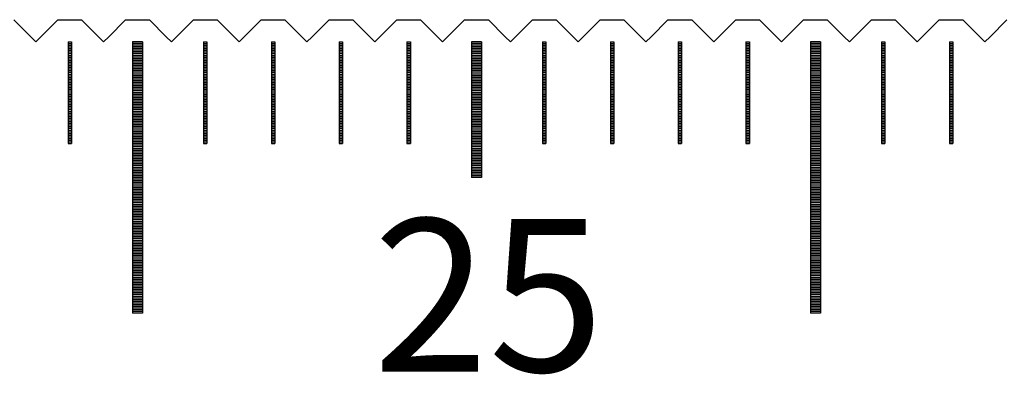
# Model space of a CAD drawing. Units: millimetres. Extents: x 7796 to 8925, y -7860 to -7056.
# Drawn here: x 8087 to 8116, y -7556 to -7546 of the extents above; entities that cross this region are included whole.
import ezdxf

# ---------------------------------------------------------------- set-up
doc = ezdxf.new("R2010")
doc.units = ezdxf.units.MM
for name, color, linetype in [('01', 4, 'Continuous'), ('H', 2, 'Continuous'), ('TXT', 3, 'Continuous'), ('W', 7, 'Continuous')]:
    doc.layers.add(name, color=color, linetype=linetype)
doc.styles.add('TXT-1', font='txt.shx', dxfattribs={"width": 0.9, "bigfont": 'chineset.shx'})

# ---------------------------------------------------------------- blocks, each defined once
blk = doc.blocks.new('A$C748837A0')
at = {"layer": '01'}
for p, q in [((-260.15, -0.65), (-260.15, -8.65)), ((-259.85, -0.65), (-260.15, -0.65)), ((-259.85, -0.65), (-259.85, -8.65)), ((-250.15, -0.65), (-250.15, -4.65)), ((-249.85, -0.65), (-250.15, -0.65)), ((-249.85, -0.65), (-249.85, -4.65)), ((-240.15, -0.65), (-240.15, -8.65)), ((-239.85, -0.65), (-240.15, -0.65)), ((-239.85, -0.65), (-239.85, -8.65)), ((-249.85, -4.65), (-250.15, -4.65)), ((-259.85, -8.65), (-260.15, -8.65)), ((-239.85, -8.65), (-240.15, -8.65))]:
    blk.add_line(p, q, dxfattribs=at)
at = {"layer": 'H'}
for p, q in [((-262.05, -0.7), (-261.95, -0.7)), ((-262.05, -0.75), (-261.95, -0.75)), ((-262.05, -0.8), (-261.95, -0.8)), ((-262.05, -0.85), (-261.95, -0.85)), ((-259.85, -0.7), (-260.15, -0.7)), ((-259.85, -0.75), (-260.15, -0.75)), ((-259.85, -0.8), (-260.15, -0.8)), ((-259.85, -0.85), (-260.15, -0.85)), ((-258.05, -0.7), (-257.95, -0.7)), ((-258.05, -0.75), (-257.95, -0.75)), ((-258.05, -0.8), (-257.95, -0.8)), ((-258.05, -0.85), (-257.95, -0.85)), ((-256.05, -0.7), (-255.95, -0.7)), ((-256.05, -0.75), (-255.95, -0.75)), ((-256.05, -0.8), (-255.95, -0.8)), ((-256.05, -0.85), (-255.95, -0.85)), ((-254.05, -0.7), (-253.95, -0.7)), ((-254.05, -0.75), (-253.95, -0.75)), ((-254.05, -0.8), (-253.95, -0.8)), ((-254.05, -0.85), (-253.95, -0.85)), ((-252.05, -0.7), (-251.95, -0.7)), ((-252.05, -0.75), (-251.95, -0.75)), ((-252.05, -0.8), (-251.95, -0.8)), ((-252.05, -0.85), (-251.95, -0.85)), ((-249.85, -0.7), (-250.15, -0.7)), ((-249.85, -0.75), (-250.15, -0.75)), ((-249.85, -0.8), (-250.15, -0.8)), ((-249.85, -0.85), (-250.15, -0.85)), ((-248.05, -0.7), (-247.95, -0.7)), ((-248.05, -0.75), (-247.95, -0.75)), ((-248.05, -0.8), (-247.95, -0.8)), ((-248.05, -0.85), (-247.95, -0.85)), ((-246.05, -0.7), (-245.95, -0.7)), ((-246.05, -0.75), (-245.95, -0.75)), ((-246.05, -0.8), (-245.95, -0.8)), ((-246.05, -0.85), (-245.95, -0.85)), ((-244.05, -0.7), (-243.95, -0.7)), ((-244.05, -0.75), (-243.95, -0.75)), ((-244.05, -0.8), (-243.95, -0.8)), ((-244.05, -0.85), (-243.95, -0.85)), ((-242.05, -0.7), (-241.95, -0.7)), ((-242.05, -0.75), (-241.95, -0.75)), ((-242.05, -0.8), (-241.95, -0.8)), ((-242.05, -0.85), (-241.95, -0.85)), ((-239.85, -0.7), (-240.15, -0.7)), ((-239.85, -0.75), (-240.15, -0.75)), ((-239.85, -0.8), (-240.15, -0.8)), ((-239.85, -0.85), (-240.15, -0.85)), ((-238.05, -0.7), (-237.95, -0.7)), ((-238.05, -0.75), (-237.95, -0.75)), ((-238.05, -0.8), (-237.95, -0.8)), ((-238.05, -0.85), (-237.95, -0.85)), ((-236.05, -0.7), (-235.95, -0.7)), ((-236.05, -0.75), (-235.95, -0.75)), ((-236.05, -0.8), (-235.95, -0.8)), ((-236.05, -0.85), (-235.95, -0.85)), ((-262.05, -0.9), (-261.95, -0.9)), ((-262.05, -0.95), (-261.95, -0.95)), ((-262.05, -1), (-261.95, -1)), ((-262.05, -1.05), (-261.95, -1.05)), ((-262.05, -1.1), (-261.95, -1.1)), ((-262.05, -1.15), (-261.95, -1.15)), ((-259.85, -0.9), (-260.15, -0.9)), ((-259.85, -0.95), (-260.15, -0.95)), ((-259.85, -1), (-260.15, -1)), ((-259.85, -1.05), (-260.15, -1.05)), ((-259.85, -1.1), (-260.15, -1.1)), ((-259.85, -1.15), (-260.15, -1.15)), ((-258.05, -0.9), (-257.95, -0.9)), ((-258.05, -0.95), (-257.95, -0.95)), ((-258.05, -1), (-257.95, -1)), ((-258.05, -1.05), (-257.95, -1.05)), ((-258.05, -1.1), (-257.95, -1.1)), ((-258.05, -1.15), (-257.95, -1.15)), ((-256.05, -0.9), (-255.95, -0.9)), ((-256.05, -0.95), (-255.95, -0.95)), ((-256.05, -1), (-255.95, -1)), ((-256.05, -1.05), (-255.95, -1.05)), ((-256.05, -1.1), (-255.95, -1.1)), ((-256.05, -1.15), (-255.95, -1.15)), ((-254.05, -0.9), (-253.95, -0.9)), ((-254.05, -0.95), (-253.95, -0.95)), ((-254.05, -1), (-253.95, -1)), ((-254.05, -1.05), (-253.95, -1.05)), ((-254.05, -1.1), (-253.95, -1.1)), ((-254.05, -1.15), (-253.95, -1.15)), ((-252.05, -0.9), (-251.95, -0.9)), ((-252.05, -0.95), (-251.95, -0.95)), ((-252.05, -1), (-251.95, -1)), ((-252.05, -1.05), (-251.95, -1.05)), ((-252.05, -1.1), (-251.95, -1.1)), ((-252.05, -1.15), (-251.95, -1.15)), ((-249.85, -0.9), (-250.15, -0.9)), ((-249.85, -0.95), (-250.15, -0.95)), ((-249.85, -1), (-250.15, -1)), ((-249.85, -1.05), (-250.15, -1.05)), ((-249.85, -1.1), (-250.15, -1.1)), ((-249.85, -1.15), (-250.15, -1.15)), ((-248.05, -0.9), (-247.95, -0.9)), ((-248.05, -0.95), (-247.95, -0.95)), ((-248.05, -1), (-247.95, -1)), ((-248.05, -1.05), (-247.95, -1.05)), ((-248.05, -1.1), (-247.95, -1.1)), ((-248.05, -1.15), (-247.95, -1.15)), ((-246.05, -0.9), (-245.95, -0.9)), ((-246.05, -0.95), (-245.95, -0.95)), ((-246.05, -1), (-245.95, -1)), ((-246.05, -1.05), (-245.95, -1.05)), ((-246.05, -1.1), (-245.95, -1.1)), ((-246.05, -1.15), (-245.95, -1.15)), ((-244.05, -0.9), (-243.95, -0.9)), ((-244.05, -0.95), (-243.95, -0.95)), ((-244.05, -1), (-243.95, -1)), ((-244.05, -1.05), (-243.95, -1.05)), ((-244.05, -1.1), (-243.95, -1.1)), ((-244.05, -1.15), (-243.95, -1.15)), ((-242.05, -0.9), (-241.95, -0.9)), ((-242.05, -0.95), (-241.95, -0.95)), ((-242.05, -1), (-241.95, -1)), ((-242.05, -1.05), (-241.95, -1.05)), ((-242.05, -1.1), (-241.95, -1.1)), ((-242.05, -1.15), (-241.95, -1.15)), ((-239.85, -0.9), (-240.15, -0.9)), ((-239.85, -0.95), (-240.15, -0.95)), ((-239.85, -1), (-240.15, -1)), ((-239.85, -1.05), (-240.15, -1.05)), ((-239.85, -1.1), (-240.15, -1.1)), ((-239.85, -1.15), (-240.15, -1.15)), ((-238.05, -0.9), (-237.95, -0.9)), ((-238.05, -0.95), (-237.95, -0.95)), ((-238.05, -1), (-237.95, -1)), ((-238.05, -1.05), (-237.95, -1.05)), ((-238.05, -1.1), (-237.95, -1.1)), ((-238.05, -1.15), (-237.95, -1.15)), ((-236.05, -0.9), (-235.95, -0.9)), ((-236.05, -0.95), (-235.95, -0.95)), ((-236.05, -1), (-235.95, -1)), ((-236.05, -1.05), (-235.95, -1.05)), ((-236.05, -1.1), (-235.95, -1.1)), ((-236.05, -1.15), (-235.95, -1.15)), ((-262.05, -1.2), (-261.95, -1.2)), ((-262.05, -1.25), (-261.95, -1.25)), ((-262.05, -1.3), (-261.95, -1.3)), ((-262.05, -1.35), (-261.95, -1.35)), ((-262.05, -1.4), (-261.95, -1.4)), ((-262.05, -1.45), (-261.95, -1.45)), ((-259.85, -1.2), (-260.15, -1.2)), ((-259.85, -1.25), (-260.15, -1.25)), ((-259.85, -1.3), (-260.15, -1.3)), ((-259.85, -1.35), (-260.15, -1.35)), ((-259.85, -1.4), (-260.15, -1.4)), ((-259.85, -1.45), (-260.15, -1.45)), ((-258.05, -1.2), (-257.95, -1.2)), ((-258.05, -1.25), (-257.95, -1.25)), ((-258.05, -1.3), (-257.95, -1.3)), ((-258.05, -1.35), (-257.95, -1.35)), ((-258.05, -1.4), (-257.95, -1.4)), ((-258.05, -1.45), (-257.95, -1.45)), ((-256.05, -1.2), (-255.95, -1.2)), ((-256.05, -1.25), (-255.95, -1.25)), ((-256.05, -1.3), (-255.95, -1.3)), ((-256.05, -1.35), (-255.95, -1.35)), ((-256.05, -1.4), (-255.95, -1.4)), ((-256.05, -1.45), (-255.95, -1.45)), ((-254.05, -1.2), (-253.95, -1.2)), ((-254.05, -1.25), (-253.95, -1.25)), ((-254.05, -1.3), (-253.95, -1.3)), ((-254.05, -1.35), (-253.95, -1.35)), ((-254.05, -1.4), (-253.95, -1.4)), ((-254.05, -1.45), (-253.95, -1.45)), ((-252.05, -1.2), (-251.95, -1.2)), ((-252.05, -1.25), (-251.95, -1.25)), ((-252.05, -1.3), (-251.95, -1.3)), ((-252.05, -1.35), (-251.95, -1.35)), ((-252.05, -1.4), (-251.95, -1.4)), ((-252.05, -1.45), (-251.95, -1.45)), ((-249.85, -1.2), (-250.15, -1.2)), ((-249.85, -1.25), (-250.15, -1.25)), ((-249.85, -1.3), (-250.15, -1.3)), ((-249.85, -1.35), (-250.15, -1.35)), ((-249.85, -1.4), (-250.15, -1.4)), ((-249.85, -1.45), (-250.15, -1.45)), ((-248.05, -1.2), (-247.95, -1.2)), ((-248.05, -1.25), (-247.95, -1.25)), ((-248.05, -1.3), (-247.95, -1.3)), ((-248.05, -1.35), (-247.95, -1.35)), ((-248.05, -1.4), (-247.95, -1.4)), ((-248.05, -1.45), (-247.95, -1.45)), ((-246.05, -1.2), (-245.95, -1.2)), ((-246.05, -1.25), (-245.95, -1.25)), ((-246.05, -1.3), (-245.95, -1.3)), ((-246.05, -1.35), (-245.95, -1.35)), ((-246.05, -1.4), (-245.95, -1.4)), ((-246.05, -1.45), (-245.95, -1.45)), ((-244.05, -1.2), (-243.95, -1.2)), ((-244.05, -1.25), (-243.95, -1.25)), ((-244.05, -1.3), (-243.95, -1.3)), ((-244.05, -1.35), (-243.95, -1.35)), ((-244.05, -1.4), (-243.95, -1.4)), ((-244.05, -1.45), (-243.95, -1.45)), ((-242.05, -1.2), (-241.95, -1.2)), ((-242.05, -1.25), (-241.95, -1.25)), ((-242.05, -1.3), (-241.95, -1.3)), ((-242.05, -1.35), (-241.95, -1.35)), ((-242.05, -1.4), (-241.95, -1.4)), ((-242.05, -1.45), (-241.95, -1.45)), ((-239.85, -1.2), (-240.15, -1.2)), ((-239.85, -1.25), (-240.15, -1.25)), ((-239.85, -1.3), (-240.15, -1.3)), ((-239.85, -1.35), (-240.15, -1.35)), ((-239.85, -1.4), (-240.15, -1.4)), ((-239.85, -1.45), (-240.15, -1.45)), ((-238.05, -1.2), (-237.95, -1.2)), ((-238.05, -1.25), (-237.95, -1.25)), ((-238.05, -1.3), (-237.95, -1.3)), ((-238.05, -1.35), (-237.95, -1.35)), ((-238.05, -1.4), (-237.95, -1.4)), ((-238.05, -1.45), (-237.95, -1.45)), ((-236.05, -1.2), (-235.95, -1.2)), ((-236.05, -1.25), (-235.95, -1.25)), ((-236.05, -1.3), (-235.95, -1.3)), ((-236.05, -1.35), (-235.95, -1.35)), ((-236.05, -1.4), (-235.95, -1.4)), ((-236.05, -1.45), (-235.95, -1.45)), ((-262.05, -1.5), (-261.95, -1.5)), ((-262.05, -1.55), (-261.95, -1.55)), ((-262.05, -1.6), (-261.95, -1.6)), ((-262.05, -1.65), (-261.95, -1.65)), ((-262.05, -1.7), (-261.95, -1.7)), ((-259.85, -1.5), (-260.15, -1.5)), ((-259.85, -1.55), (-260.15, -1.55)), ((-259.85, -1.6), (-260.15, -1.6)), ((-259.85, -1.65), (-260.15, -1.65)), ((-259.85, -1.7), (-260.15, -1.7)), ((-258.05, -1.5), (-257.95, -1.5)), ((-258.05, -1.55), (-257.95, -1.55)), ((-258.05, -1.6), (-257.95, -1.6)), ((-258.05, -1.65), (-257.95, -1.65)), ((-258.05, -1.7), (-257.95, -1.7)), ((-256.05, -1.5), (-255.95, -1.5)), ((-256.05, -1.55), (-255.95, -1.55)), ((-256.05, -1.6), (-255.95, -1.6)), ((-256.05, -1.65), (-255.95, -1.65)), ((-256.05, -1.7), (-255.95, -1.7)), ((-254.05, -1.5), (-253.95, -1.5)), ((-254.05, -1.55), (-253.95, -1.55)), ((-254.05, -1.6), (-253.95, -1.6)), ((-254.05, -1.65), (-253.95, -1.65)), ((-254.05, -1.7), (-253.95, -1.7)), ((-252.05, -1.5), (-251.95, -1.5)), ((-252.05, -1.55), (-251.95, -1.55)), ((-252.05, -1.6), (-251.95, -1.6)), ((-252.05, -1.65), (-251.95, -1.65)), ((-252.05, -1.7), (-251.95, -1.7)), ((-249.85, -1.5), (-250.15, -1.5)), ((-249.85, -1.55), (-250.15, -1.55)), ((-249.85, -1.6), (-250.15, -1.6)), ((-249.85, -1.65), (-250.15, -1.65)), ((-249.85, -1.7), (-250.15, -1.7)), ((-248.05, -1.5), (-247.95, -1.5)), ((-248.05, -1.55), (-247.95, -1.55)), ((-248.05, -1.6), (-247.95, -1.6)), ((-248.05, -1.65), (-247.95, -1.65)), ((-248.05, -1.7), (-247.95, -1.7)), ((-246.05, -1.5), (-245.95, -1.5)), ((-246.05, -1.55), (-245.95, -1.55)), ((-246.05, -1.6), (-245.95, -1.6)), ((-246.05, -1.65), (-245.95, -1.65)), ((-246.05, -1.7), (-245.95, -1.7)), ((-244.05, -1.5), (-243.95, -1.5)), ((-244.05, -1.55), (-243.95, -1.55)), ((-244.05, -1.6), (-243.95, -1.6)), ((-244.05, -1.65), (-243.95, -1.65)), ((-244.05, -1.7), (-243.95, -1.7)), ((-242.05, -1.5), (-241.95, -1.5)), ((-242.05, -1.55), (-241.95, -1.55)), ((-242.05, -1.6), (-241.95, -1.6)), ((-242.05, -1.65), (-241.95, -1.65)), ((-242.05, -1.7), (-241.95, -1.7)), ((-239.85, -1.5), (-240.15, -1.5)), ((-239.85, -1.55), (-240.15, -1.55)), ((-239.85, -1.6), (-240.15, -1.6)), ((-239.85, -1.65), (-240.15, -1.65)), ((-239.85, -1.7), (-240.15, -1.7)), ((-238.05, -1.5), (-237.95, -1.5)), ((-238.05, -1.55), (-237.95, -1.55)), ((-238.05, -1.6), (-237.95, -1.6)), ((-238.05, -1.65), (-237.95, -1.65)), ((-238.05, -1.7), (-237.95, -1.7)), ((-236.05, -1.5), (-235.95, -1.5)), ((-236.05, -1.55), (-235.95, -1.55)), ((-236.05, -1.6), (-235.95, -1.6)), ((-236.05, -1.65), (-235.95, -1.65)), ((-236.05, -1.7), (-235.95, -1.7)), ((-262.05, -1.75), (-261.95, -1.75)), ((-262.05, -1.8), (-261.95, -1.8)), ((-262.05, -1.85), (-261.95, -1.85)), ((-262.05, -1.9), (-261.95, -1.9)), ((-262.05, -1.95), (-261.95, -1.95)), ((-262.05, -2), (-261.95, -2)), ((-259.85, -1.75), (-260.15, -1.75)), ((-259.85, -1.8), (-260.15, -1.8)), ((-259.85, -1.85), (-260.15, -1.85)), ((-259.85, -1.9), (-260.15, -1.9)), ((-259.85, -1.95), (-260.15, -1.95)), ((-259.85, -2), (-260.15, -2)), ((-258.05, -1.75), (-257.95, -1.75)), ((-258.05, -1.8), (-257.95, -1.8)), ((-258.05, -1.85), (-257.95, -1.85)), ((-258.05, -1.9), (-257.95, -1.9)), ((-258.05, -1.95), (-257.95, -1.95)), ((-258.05, -2), (-257.95, -2)), ((-256.05, -1.75), (-255.95, -1.75)), ((-256.05, -1.8), (-255.95, -1.8)), ((-256.05, -1.85), (-255.95, -1.85)), ((-256.05, -1.9), (-255.95, -1.9)), ((-256.05, -1.95), (-255.95, -1.95)), ((-256.05, -2), (-255.95, -2)), ((-254.05, -1.75), (-253.95, -1.75)), ((-254.05, -1.8), (-253.95, -1.8)), ((-254.05, -1.85), (-253.95, -1.85)), ((-254.05, -1.9), (-253.95, -1.9)), ((-254.05, -1.95), (-253.95, -1.95)), ((-254.05, -2), (-253.95, -2)), ((-252.05, -1.75), (-251.95, -1.75)), ((-252.05, -1.8), (-251.95, -1.8)), ((-252.05, -1.85), (-251.95, -1.85)), ((-252.05, -1.9), (-251.95, -1.9)), ((-252.05, -1.95), (-251.95, -1.95)), ((-252.05, -2), (-251.95, -2)), ((-249.85, -1.75), (-250.15, -1.75)), ((-249.85, -1.8), (-250.15, -1.8)), ((-249.85, -1.85), (-250.15, -1.85)), ((-249.85, -1.9), (-250.15, -1.9)), ((-249.85, -1.95), (-250.15, -1.95)), ((-249.85, -2), (-250.15, -2)), ((-248.05, -1.75), (-247.95, -1.75)), ((-248.05, -1.8), (-247.95, -1.8)), ((-248.05, -1.85), (-247.95, -1.85)), ((-248.05, -1.9), (-247.95, -1.9)), ((-248.05, -1.95), (-247.95, -1.95)), ((-248.05, -2), (-247.95, -2)), ((-246.05, -1.75), (-245.95, -1.75)), ((-246.05, -1.8), (-245.95, -1.8)), ((-246.05, -1.85), (-245.95, -1.85)), ((-246.05, -1.9), (-245.95, -1.9)), ((-246.05, -1.95), (-245.95, -1.95)), ((-246.05, -2), (-245.95, -2)), ((-244.05, -1.75), (-243.95, -1.75)), ((-244.05, -1.8), (-243.95, -1.8)), ((-244.05, -1.85), (-243.95, -1.85)), ((-244.05, -1.9), (-243.95, -1.9)), ((-244.05, -1.95), (-243.95, -1.95)), ((-244.05, -2), (-243.95, -2)), ((-242.05, -1.75), (-241.95, -1.75)), ((-242.05, -1.8), (-241.95, -1.8)), ((-242.05, -1.85), (-241.95, -1.85)), ((-242.05, -1.9), (-241.95, -1.9)), ((-242.05, -1.95), (-241.95, -1.95)), ((-242.05, -2), (-241.95, -2)), ((-239.85, -1.75), (-240.15, -1.75)), ((-239.85, -1.8), (-240.15, -1.8)), ((-239.85, -1.85), (-240.15, -1.85)), ((-239.85, -1.9), (-240.15, -1.9)), ((-239.85, -1.95), (-240.15, -1.95)), ((-239.85, -2), (-240.15, -2)), ((-238.05, -1.75), (-237.95, -1.75)), ((-238.05, -1.8), (-237.95, -1.8)), ((-238.05, -1.85), (-237.95, -1.85)), ((-238.05, -1.9), (-237.95, -1.9)), ((-238.05, -1.95), (-237.95, -1.95)), ((-238.05, -2), (-237.95, -2)), ((-236.05, -1.75), (-235.95, -1.75)), ((-236.05, -1.8), (-235.95, -1.8)), ((-236.05, -1.85), (-235.95, -1.85)), ((-236.05, -1.9), (-235.95, -1.9)), ((-236.05, -1.95), (-235.95, -1.95)), ((-236.05, -2), (-235.95, -2)), ((-262.05, -2.05), (-261.95, -2.05)), ((-262.05, -2.1), (-261.95, -2.1)), ((-262.05, -2.15), (-261.95, -2.15)), ((-262.05, -2.2), (-261.95, -2.2)), ((-262.05, -2.25), (-261.95, -2.25)), ((-262.05, -2.3), (-261.95, -2.3)), ((-259.85, -2.05), (-260.15, -2.05)), ((-259.85, -2.1), (-260.15, -2.1)), ((-259.85, -2.15), (-260.15, -2.15)), ((-259.85, -2.2), (-260.15, -2.2)), ((-259.85, -2.25), (-260.15, -2.25)), ((-259.85, -2.3), (-260.15, -2.3)), ((-258.05, -2.05), (-257.95, -2.05)), ((-258.05, -2.1), (-257.95, -2.1)), ((-258.05, -2.15), (-257.95, -2.15)), ((-258.05, -2.2), (-257.95, -2.2)), ((-258.05, -2.25), (-257.95, -2.25)), ((-258.05, -2.3), (-257.95, -2.3)), ((-256.05, -2.05), (-255.95, -2.05)), ((-256.05, -2.1), (-255.95, -2.1)), ((-256.05, -2.15), (-255.95, -2.15)), ((-256.05, -2.2), (-255.95, -2.2)), ((-256.05, -2.25), (-255.95, -2.25)), ((-256.05, -2.3), (-255.95, -2.3)), ((-254.05, -2.05), (-253.95, -2.05)), ((-254.05, -2.1), (-253.95, -2.1)), ((-254.05, -2.15), (-253.95, -2.15)), ((-254.05, -2.2), (-253.95, -2.2)), ((-254.05, -2.25), (-253.95, -2.25)), ((-254.05, -2.3), (-253.95, -2.3)), ((-252.05, -2.05), (-251.95, -2.05)), ((-252.05, -2.1), (-251.95, -2.1)), ((-252.05, -2.15), (-251.95, -2.15)), ((-252.05, -2.2), (-251.95, -2.2)), ((-252.05, -2.25), (-251.95, -2.25)), ((-252.05, -2.3), (-251.95, -2.3)), ((-249.85, -2.05), (-250.15, -2.05)), ((-249.85, -2.1), (-250.15, -2.1)), ((-249.85, -2.15), (-250.15, -2.15)), ((-249.85, -2.2), (-250.15, -2.2)), ((-249.85, -2.25), (-250.15, -2.25)), ((-249.85, -2.3), (-250.15, -2.3)), ((-248.05, -2.05), (-247.95, -2.05)), ((-248.05, -2.1), (-247.95, -2.1)), ((-248.05, -2.15), (-247.95, -2.15)), ((-248.05, -2.2), (-247.95, -2.2)), ((-248.05, -2.25), (-247.95, -2.25)), ((-248.05, -2.3), (-247.95, -2.3)), ((-246.05, -2.05), (-245.95, -2.05)), ((-246.05, -2.1), (-245.95, -2.1)), ((-246.05, -2.15), (-245.95, -2.15)), ((-246.05, -2.2), (-245.95, -2.2)), ((-246.05, -2.25), (-245.95, -2.25)), ((-246.05, -2.3), (-245.95, -2.3)), ((-244.05, -2.05), (-243.95, -2.05)), ((-244.05, -2.1), (-243.95, -2.1)), ((-244.05, -2.15), (-243.95, -2.15)), ((-244.05, -2.2), (-243.95, -2.2)), ((-244.05, -2.25), (-243.95, -2.25)), ((-244.05, -2.3), (-243.95, -2.3)), ((-242.05, -2.05), (-241.95, -2.05)), ((-242.05, -2.1), (-241.95, -2.1)), ((-242.05, -2.15), (-241.95, -2.15)), ((-242.05, -2.2), (-241.95, -2.2)), ((-242.05, -2.25), (-241.95, -2.25)), ((-242.05, -2.3), (-241.95, -2.3)), ((-239.85, -2.05), (-240.15, -2.05)), ((-239.85, -2.1), (-240.15, -2.1)), ((-239.85, -2.15), (-240.15, -2.15)), ((-239.85, -2.2), (-240.15, -2.2)), ((-239.85, -2.25), (-240.15, -2.25)), ((-239.85, -2.3), (-240.15, -2.3)), ((-238.05, -2.05), (-237.95, -2.05)), ((-238.05, -2.1), (-237.95, -2.1)), ((-238.05, -2.15), (-237.95, -2.15)), ((-238.05, -2.2), (-237.95, -2.2)), ((-238.05, -2.25), (-237.95, -2.25)), ((-238.05, -2.3), (-237.95, -2.3)), ((-236.05, -2.05), (-235.95, -2.05)), ((-236.05, -2.1), (-235.95, -2.1)), ((-236.05, -2.15), (-235.95, -2.15)), ((-236.05, -2.2), (-235.95, -2.2)), ((-236.05, -2.25), (-235.95, -2.25)), ((-236.05, -2.3), (-235.95, -2.3)), ((-262.05, -2.35), (-261.95, -2.35)), ((-262.05, -2.4), (-261.95, -2.4)), ((-262.05, -2.45), (-261.95, -2.45)), ((-262.05, -2.5), (-261.95, -2.5)), ((-262.05, -2.55), (-261.95, -2.55)), ((-262.05, -2.6), (-261.95, -2.6)), ((-259.85, -2.35), (-260.15, -2.35)), ((-259.85, -2.4), (-260.15, -2.4)), ((-259.85, -2.45), (-260.15, -2.45)), ((-259.85, -2.5), (-260.15, -2.5)), ((-259.85, -2.55), (-260.15, -2.55)), ((-259.85, -2.6), (-260.15, -2.6)), ((-258.05, -2.35), (-257.95, -2.35)), ((-258.05, -2.4), (-257.95, -2.4)), ((-258.05, -2.45), (-257.95, -2.45)), ((-258.05, -2.5), (-257.95, -2.5)), ((-258.05, -2.55), (-257.95, -2.55)), ((-258.05, -2.6), (-257.95, -2.6)), ((-256.05, -2.35), (-255.95, -2.35)), ((-256.05, -2.4), (-255.95, -2.4)), ((-256.05, -2.45), (-255.95, -2.45)), ((-256.05, -2.5), (-255.95, -2.5)), ((-256.05, -2.55), (-255.95, -2.55)), ((-256.05, -2.6), (-255.95, -2.6)), ((-254.05, -2.35), (-253.95, -2.35)), ((-254.05, -2.4), (-253.95, -2.4)), ((-254.05, -2.45), (-253.95, -2.45)), ((-254.05, -2.5), (-253.95, -2.5)), ((-254.05, -2.55), (-253.95, -2.55)), ((-254.05, -2.6), (-253.95, -2.6)), ((-252.05, -2.35), (-251.95, -2.35)), ((-252.05, -2.4), (-251.95, -2.4)), ((-252.05, -2.45), (-251.95, -2.45)), ((-252.05, -2.5), (-251.95, -2.5)), ((-252.05, -2.55), (-251.95, -2.55)), ((-252.05, -2.6), (-251.95, -2.6)), ((-249.85, -2.35), (-250.15, -2.35)), ((-249.85, -2.4), (-250.15, -2.4)), ((-249.85, -2.45), (-250.15, -2.45)), ((-249.85, -2.5), (-250.15, -2.5)), ((-249.85, -2.55), (-250.15, -2.55)), ((-249.85, -2.6), (-250.15, -2.6)), ((-248.05, -2.35), (-247.95, -2.35)), ((-248.05, -2.4), (-247.95, -2.4)), ((-248.05, -2.45), (-247.95, -2.45)), ((-248.05, -2.5), (-247.95, -2.5)), ((-248.05, -2.55), (-247.95, -2.55)), ((-248.05, -2.6), (-247.95, -2.6)), ((-246.05, -2.35), (-245.95, -2.35)), ((-246.05, -2.4), (-245.95, -2.4)), ((-246.05, -2.45), (-245.95, -2.45)), ((-246.05, -2.5), (-245.95, -2.5)), ((-246.05, -2.55), (-245.95, -2.55)), ((-246.05, -2.6), (-245.95, -2.6)), ((-244.05, -2.35), (-243.95, -2.35)), ((-244.05, -2.4), (-243.95, -2.4)), ((-244.05, -2.45), (-243.95, -2.45)), ((-244.05, -2.5), (-243.95, -2.5)), ((-244.05, -2.55), (-243.95, -2.55)), ((-244.05, -2.6), (-243.95, -2.6)), ((-242.05, -2.35), (-241.95, -2.35)), ((-242.05, -2.4), (-241.95, -2.4)), ((-242.05, -2.45), (-241.95, -2.45)), ((-242.05, -2.5), (-241.95, -2.5)), ((-242.05, -2.55), (-241.95, -2.55)), ((-242.05, -2.6), (-241.95, -2.6)), ((-239.85, -2.35), (-240.15, -2.35)), ((-239.85, -2.4), (-240.15, -2.4)), ((-239.85, -2.45), (-240.15, -2.45)), ((-239.85, -2.5), (-240.15, -2.5)), ((-239.85, -2.55), (-240.15, -2.55)), ((-239.85, -2.6), (-240.15, -2.6)), ((-238.05, -2.35), (-237.95, -2.35)), ((-238.05, -2.4), (-237.95, -2.4)), ((-238.05, -2.45), (-237.95, -2.45)), ((-238.05, -2.5), (-237.95, -2.5)), ((-238.05, -2.55), (-237.95, -2.55)), ((-238.05, -2.6), (-237.95, -2.6)), ((-236.05, -2.35), (-235.95, -2.35)), ((-236.05, -2.4), (-235.95, -2.4)), ((-236.05, -2.45), (-235.95, -2.45)), ((-236.05, -2.5), (-235.95, -2.5)), ((-236.05, -2.55), (-235.95, -2.55)), ((-236.05, -2.6), (-235.95, -2.6)), ((-262.05, -2.65), (-261.95, -2.65)), ((-262.05, -2.7), (-261.95, -2.7)), ((-262.05, -2.75), (-261.95, -2.75)), ((-262.05, -2.8), (-261.95, -2.8)), ((-262.05, -2.85), (-261.95, -2.85)), ((-262.05, -2.9), (-261.95, -2.9)), ((-259.85, -2.65), (-260.15, -2.65)), ((-259.85, -2.7), (-260.15, -2.7)), ((-259.85, -2.75), (-260.15, -2.75)), ((-259.85, -2.8), (-260.15, -2.8)), ((-259.85, -2.85), (-260.15, -2.85)), ((-259.85, -2.9), (-260.15, -2.9)), ((-258.05, -2.65), (-257.95, -2.65)), ((-258.05, -2.7), (-257.95, -2.7)), ((-258.05, -2.75), (-257.95, -2.75)), ((-258.05, -2.8), (-257.95, -2.8)), ((-258.05, -2.85), (-257.95, -2.85)), ((-258.05, -2.9), (-257.95, -2.9)), ((-256.05, -2.65), (-255.95, -2.65)), ((-256.05, -2.7), (-255.95, -2.7)), ((-256.05, -2.75), (-255.95, -2.75)), ((-256.05, -2.8), (-255.95, -2.8)), ((-256.05, -2.85), (-255.95, -2.85)), ((-256.05, -2.9), (-255.95, -2.9)), ((-254.05, -2.65), (-253.95, -2.65)), ((-254.05, -2.7), (-253.95, -2.7)), ((-254.05, -2.75), (-253.95, -2.75)), ((-254.05, -2.8), (-253.95, -2.8)), ((-254.05, -2.85), (-253.95, -2.85)), ((-254.05, -2.9), (-253.95, -2.9)), ((-252.05, -2.65), (-251.95, -2.65)), ((-252.05, -2.7), (-251.95, -2.7)), ((-252.05, -2.75), (-251.95, -2.75)), ((-252.05, -2.8), (-251.95, -2.8)), ((-252.05, -2.85), (-251.95, -2.85)), ((-252.05, -2.9), (-251.95, -2.9)), ((-249.85, -2.65), (-250.15, -2.65)), ((-249.85, -2.7), (-250.15, -2.7)), ((-249.85, -2.75), (-250.15, -2.75)), ((-249.85, -2.8), (-250.15, -2.8)), ((-249.85, -2.85), (-250.15, -2.85)), ((-249.85, -2.9), (-250.15, -2.9)), ((-248.05, -2.65), (-247.95, -2.65)), ((-248.05, -2.7), (-247.95, -2.7)), ((-248.05, -2.75), (-247.95, -2.75)), ((-248.05, -2.8), (-247.95, -2.8)), ((-248.05, -2.85), (-247.95, -2.85)), ((-248.05, -2.9), (-247.95, -2.9)), ((-246.05, -2.65), (-245.95, -2.65)), ((-246.05, -2.7), (-245.95, -2.7)), ((-246.05, -2.75), (-245.95, -2.75)), ((-246.05, -2.8), (-245.95, -2.8)), ((-246.05, -2.85), (-245.95, -2.85)), ((-246.05, -2.9), (-245.95, -2.9)), ((-244.05, -2.65), (-243.95, -2.65)), ((-244.05, -2.7), (-243.95, -2.7)), ((-244.05, -2.75), (-243.95, -2.75)), ((-244.05, -2.8), (-243.95, -2.8)), ((-244.05, -2.85), (-243.95, -2.85)), ((-244.05, -2.9), (-243.95, -2.9)), ((-242.05, -2.65), (-241.95, -2.65)), ((-242.05, -2.7), (-241.95, -2.7)), ((-242.05, -2.75), (-241.95, -2.75)), ((-242.05, -2.8), (-241.95, -2.8)), ((-242.05, -2.85), (-241.95, -2.85)), ((-242.05, -2.9), (-241.95, -2.9)), ((-239.85, -2.65), (-240.15, -2.65)), ((-239.85, -2.7), (-240.15, -2.7)), ((-239.85, -2.75), (-240.15, -2.75)), ((-239.85, -2.8), (-240.15, -2.8)), ((-239.85, -2.85), (-240.15, -2.85)), ((-239.85, -2.9), (-240.15, -2.9)), ((-238.05, -2.65), (-237.95, -2.65)), ((-238.05, -2.7), (-237.95, -2.7)), ((-238.05, -2.75), (-237.95, -2.75)), ((-238.05, -2.8), (-237.95, -2.8)), ((-238.05, -2.85), (-237.95, -2.85)), ((-238.05, -2.9), (-237.95, -2.9)), ((-236.05, -2.65), (-235.95, -2.65)), ((-236.05, -2.7), (-235.95, -2.7)), ((-236.05, -2.75), (-235.95, -2.75)), ((-236.05, -2.8), (-235.95, -2.8)), ((-236.05, -2.85), (-235.95, -2.85)), ((-236.05, -2.9), (-235.95, -2.9)), ((-262.05, -2.95), (-261.95, -2.95)), ((-262.05, -3), (-261.95, -3)), ((-262.05, -3.05), (-261.95, -3.05)), ((-262.05, -3.1), (-261.95, -3.1)), ((-262.05, -3.15), (-261.95, -3.15)), ((-259.85, -2.95), (-260.15, -2.95)), ((-259.85, -3), (-260.15, -3)), ((-259.85, -3.05), (-260.15, -3.05)), ((-259.85, -3.1), (-260.15, -3.1)), ((-259.85, -3.15), (-260.15, -3.15)), ((-258.05, -2.95), (-257.95, -2.95)), ((-258.05, -3), (-257.95, -3)), ((-258.05, -3.05), (-257.95, -3.05)), ((-258.05, -3.1), (-257.95, -3.1)), ((-258.05, -3.15), (-257.95, -3.15)), ((-256.05, -2.95), (-255.95, -2.95)), ((-256.05, -3), (-255.95, -3)), ((-256.05, -3.05), (-255.95, -3.05)), ((-256.05, -3.1), (-255.95, -3.1)), ((-256.05, -3.15), (-255.95, -3.15)), ((-254.05, -2.95), (-253.95, -2.95)), ((-254.05, -3), (-253.95, -3)), ((-254.05, -3.05), (-253.95, -3.05)), ((-254.05, -3.1), (-253.95, -3.1)), ((-254.05, -3.15), (-253.95, -3.15)), ((-252.05, -2.95), (-251.95, -2.95)), ((-252.05, -3), (-251.95, -3)), ((-252.05, -3.05), (-251.95, -3.05)), ((-252.05, -3.1), (-251.95, -3.1)), ((-252.05, -3.15), (-251.95, -3.15)), ((-249.85, -2.95), (-250.15, -2.95)), ((-249.85, -3), (-250.15, -3)), ((-249.85, -3.05), (-250.15, -3.05)), ((-249.85, -3.1), (-250.15, -3.1)), ((-249.85, -3.15), (-250.15, -3.15)), ((-248.05, -2.95), (-247.95, -2.95)), ((-248.05, -3), (-247.95, -3)), ((-248.05, -3.05), (-247.95, -3.05)), ((-248.05, -3.1), (-247.95, -3.1)), ((-248.05, -3.15), (-247.95, -3.15)), ((-246.05, -2.95), (-245.95, -2.95)), ((-246.05, -3), (-245.95, -3)), ((-246.05, -3.05), (-245.95, -3.05)), ((-246.05, -3.1), (-245.95, -3.1)), ((-246.05, -3.15), (-245.95, -3.15)), ((-244.05, -2.95), (-243.95, -2.95)), ((-244.05, -3), (-243.95, -3)), ((-244.05, -3.05), (-243.95, -3.05)), ((-244.05, -3.1), (-243.95, -3.1)), ((-244.05, -3.15), (-243.95, -3.15)), ((-242.05, -2.95), (-241.95, -2.95)), ((-242.05, -3), (-241.95, -3)), ((-242.05, -3.05), (-241.95, -3.05)), ((-242.05, -3.1), (-241.95, -3.1)), ((-242.05, -3.15), (-241.95, -3.15)), ((-239.85, -2.95), (-240.15, -2.95)), ((-239.85, -3), (-240.15, -3)), ((-239.85, -3.05), (-240.15, -3.05)), ((-239.85, -3.1), (-240.15, -3.1)), ((-239.85, -3.15), (-240.15, -3.15)), ((-238.05, -2.95), (-237.95, -2.95)), ((-238.05, -3), (-237.95, -3)), ((-238.05, -3.05), (-237.95, -3.05)), ((-238.05, -3.1), (-237.95, -3.1)), ((-238.05, -3.15), (-237.95, -3.15)), ((-236.05, -2.95), (-235.95, -2.95)), ((-236.05, -3), (-235.95, -3)), ((-236.05, -3.05), (-235.95, -3.05)), ((-236.05, -3.1), (-235.95, -3.1)), ((-236.05, -3.15), (-235.95, -3.15)), ((-262.05, -3.2), (-261.95, -3.2)), ((-262.05, -3.25), (-261.95, -3.25)), ((-262.05, -3.3), (-261.95, -3.3)), ((-262.05, -3.35), (-261.95, -3.35)), ((-262.05, -3.4), (-261.95, -3.4)), ((-262.05, -3.45), (-261.95, -3.45)), ((-259.85, -3.2), (-260.15, -3.2)), ((-259.85, -3.25), (-260.15, -3.25)), ((-259.85, -3.3), (-260.15, -3.3)), ((-259.85, -3.35), (-260.15, -3.35)), ((-259.85, -3.4), (-260.15, -3.4)), ((-259.85, -3.45), (-260.15, -3.45)), ((-258.05, -3.2), (-257.95, -3.2)), ((-258.05, -3.25), (-257.95, -3.25)), ((-258.05, -3.3), (-257.95, -3.3)), ((-258.05, -3.35), (-257.95, -3.35)), ((-258.05, -3.4), (-257.95, -3.4)), ((-258.05, -3.45), (-257.95, -3.45)), ((-256.05, -3.2), (-255.95, -3.2)), ((-256.05, -3.25), (-255.95, -3.25)), ((-256.05, -3.3), (-255.95, -3.3)), ((-256.05, -3.35), (-255.95, -3.35)), ((-256.05, -3.4), (-255.95, -3.4)), ((-256.05, -3.45), (-255.95, -3.45)), ((-254.05, -3.2), (-253.95, -3.2)), ((-254.05, -3.25), (-253.95, -3.25)), ((-254.05, -3.3), (-253.95, -3.3)), ((-254.05, -3.35), (-253.95, -3.35)), ((-254.05, -3.4), (-253.95, -3.4)), ((-254.05, -3.45), (-253.95, -3.45)), ((-252.05, -3.2), (-251.95, -3.2)), ((-252.05, -3.25), (-251.95, -3.25)), ((-252.05, -3.3), (-251.95, -3.3)), ((-252.05, -3.35), (-251.95, -3.35)), ((-252.05, -3.4), (-251.95, -3.4)), ((-252.05, -3.45), (-251.95, -3.45)), ((-249.85, -3.2), (-250.15, -3.2)), ((-249.85, -3.25), (-250.15, -3.25)), ((-249.85, -3.3), (-250.15, -3.3)), ((-249.85, -3.35), (-250.15, -3.35)), ((-249.85, -3.4), (-250.15, -3.4)), ((-249.85, -3.45), (-250.15, -3.45)), ((-248.05, -3.2), (-247.95, -3.2)), ((-248.05, -3.25), (-247.95, -3.25)), ((-248.05, -3.3), (-247.95, -3.3)), ((-248.05, -3.35), (-247.95, -3.35)), ((-248.05, -3.4), (-247.95, -3.4)), ((-248.05, -3.45), (-247.95, -3.45)), ((-246.05, -3.2), (-245.95, -3.2)), ((-246.05, -3.25), (-245.95, -3.25)), ((-246.05, -3.3), (-245.95, -3.3)), ((-246.05, -3.35), (-245.95, -3.35)), ((-246.05, -3.4), (-245.95, -3.4)), ((-246.05, -3.45), (-245.95, -3.45)), ((-244.05, -3.2), (-243.95, -3.2)), ((-244.05, -3.25), (-243.95, -3.25)), ((-244.05, -3.3), (-243.95, -3.3)), ((-244.05, -3.35), (-243.95, -3.35)), ((-244.05, -3.4), (-243.95, -3.4)), ((-244.05, -3.45), (-243.95, -3.45)), ((-242.05, -3.2), (-241.95, -3.2)), ((-242.05, -3.25), (-241.95, -3.25)), ((-242.05, -3.3), (-241.95, -3.3)), ((-242.05, -3.35), (-241.95, -3.35)), ((-242.05, -3.4), (-241.95, -3.4)), ((-242.05, -3.45), (-241.95, -3.45)), ((-239.85, -3.2), (-240.15, -3.2)), ((-239.85, -3.25), (-240.15, -3.25)), ((-239.85, -3.3), (-240.15, -3.3)), ((-239.85, -3.35), (-240.15, -3.35)), ((-239.85, -3.4), (-240.15, -3.4)), ((-239.85, -3.45), (-240.15, -3.45)), ((-238.05, -3.2), (-237.95, -3.2)), ((-238.05, -3.25), (-237.95, -3.25)), ((-238.05, -3.3), (-237.95, -3.3)), ((-238.05, -3.35), (-237.95, -3.35)), ((-238.05, -3.4), (-237.95, -3.4)), ((-238.05, -3.45), (-237.95, -3.45)), ((-236.05, -3.2), (-235.95, -3.2)), ((-236.05, -3.25), (-235.95, -3.25)), ((-236.05, -3.3), (-235.95, -3.3)), ((-236.05, -3.35), (-235.95, -3.35)), ((-236.05, -3.4), (-235.95, -3.4)), ((-236.05, -3.45), (-235.95, -3.45)), ((-262.05, -3.5), (-261.95, -3.5)), ((-262.05, -3.55), (-261.95, -3.55)), ((-262.05, -3.6), (-261.95, -3.6)), ((-259.85, -3.5), (-260.15, -3.5)), ((-259.85, -3.55), (-260.15, -3.55)), ((-259.85, -3.6), (-260.15, -3.6)), ((-259.85, -3.65), (-260.15, -3.65)), ((-259.85, -3.7), (-260.15, -3.7)), ((-259.85, -3.75), (-260.15, -3.75)), ((-258.05, -3.5), (-257.95, -3.5)), ((-258.05, -3.55), (-257.95, -3.55)), ((-258.05, -3.6), (-257.95, -3.6)), ((-256.05, -3.5), (-255.95, -3.5)), ((-256.05, -3.55), (-255.95, -3.55)), ((-256.05, -3.6), (-255.95, -3.6)), ((-254.05, -3.5), (-253.95, -3.5)), ((-254.05, -3.55), (-253.95, -3.55)), ((-254.05, -3.6), (-253.95, -3.6)), ((-252.05, -3.5), (-251.95, -3.5)), ((-252.05, -3.55), (-251.95, -3.55)), ((-252.05, -3.6), (-251.95, -3.6)), ((-249.85, -3.5), (-250.15, -3.5)), ((-249.85, -3.55), (-250.15, -3.55)), ((-249.85, -3.6), (-250.15, -3.6)), ((-249.85, -3.65), (-250.15, -3.65)), ((-249.85, -3.7), (-250.15, -3.7)), ((-249.85, -3.75), (-250.15, -3.75)), ((-248.05, -3.5), (-247.95, -3.5)), ((-248.05, -3.55), (-247.95, -3.55)), ((-248.05, -3.6), (-247.95, -3.6)), ((-246.05, -3.5), (-245.95, -3.5)), ((-246.05, -3.55), (-245.95, -3.55)), ((-246.05, -3.6), (-245.95, -3.6)), ((-244.05, -3.5), (-243.95, -3.5)), ((-244.05, -3.55), (-243.95, -3.55)), ((-244.05, -3.6), (-243.95, -3.6)), ((-242.05, -3.5), (-241.95, -3.5)), ((-242.05, -3.55), (-241.95, -3.55)), ((-242.05, -3.6), (-241.95, -3.6)), ((-239.85, -3.5), (-240.15, -3.5)), ((-239.85, -3.55), (-240.15, -3.55)), ((-239.85, -3.6), (-240.15, -3.6)), ((-239.85, -3.65), (-240.15, -3.65)), ((-239.85, -3.7), (-240.15, -3.7)), ((-239.85, -3.75), (-240.15, -3.75)), ((-238.05, -3.5), (-237.95, -3.5)), ((-238.05, -3.55), (-237.95, -3.55)), ((-238.05, -3.6), (-237.95, -3.6)), ((-236.05, -3.5), (-235.95, -3.5)), ((-236.05, -3.55), (-235.95, -3.55)), ((-236.05, -3.6), (-235.95, -3.6)), ((-259.85, -3.8), (-260.15, -3.8)), ((-259.85, -3.85), (-260.15, -3.85)), ((-259.85, -3.9), (-260.15, -3.9)), ((-259.85, -3.95), (-260.15, -3.95)), ((-259.85, -4), (-260.15, -4)), ((-259.85, -4.05), (-260.15, -4.05)), ((-249.85, -3.8), (-250.15, -3.8)), ((-249.85, -3.85), (-250.15, -3.85)), ((-249.85, -3.9), (-250.15, -3.9)), ((-249.85, -3.95), (-250.15, -3.95)), ((-249.85, -4), (-250.15, -4)), ((-249.85, -4.05), (-250.15, -4.05)), ((-239.85, -3.8), (-240.15, -3.8)), ((-239.85, -3.85), (-240.15, -3.85)), ((-239.85, -3.9), (-240.15, -3.9)), ((-239.85, -3.95), (-240.15, -3.95)), ((-239.85, -4), (-240.15, -4)), ((-239.85, -4.05), (-240.15, -4.05)), ((-259.85, -4.1), (-260.15, -4.1)), ((-259.85, -4.15), (-260.15, -4.15)), ((-259.85, -4.2), (-260.15, -4.2)), ((-259.85, -4.25), (-260.15, -4.25)), ((-259.85, -4.3), (-260.15, -4.3)), ((-259.85, -4.35), (-260.15, -4.35)), ((-249.85, -4.1), (-250.15, -4.1)), ((-249.85, -4.15), (-250.15, -4.15)), ((-249.85, -4.2), (-250.15, -4.2)), ((-249.85, -4.25), (-250.15, -4.25)), ((-249.85, -4.3), (-250.15, -4.3)), ((-249.85, -4.35), (-250.15, -4.35)), ((-239.85, -4.1), (-240.15, -4.1)), ((-239.85, -4.15), (-240.15, -4.15)), ((-239.85, -4.2), (-240.15, -4.2)), ((-239.85, -4.25), (-240.15, -4.25)), ((-239.85, -4.3), (-240.15, -4.3)), ((-239.85, -4.35), (-240.15, -4.35)), ((-259.85, -4.4), (-260.15, -4.4)), ((-259.85, -4.45), (-260.15, -4.45)), ((-259.85, -4.5), (-260.15, -4.5)), ((-259.85, -4.55), (-260.15, -4.55)), ((-259.85, -4.6), (-260.15, -4.6)), ((-249.85, -4.4), (-250.15, -4.4)), ((-249.85, -4.45), (-250.15, -4.45)), ((-249.85, -4.5), (-250.15, -4.5)), ((-249.85, -4.55), (-250.15, -4.55)), ((-249.85, -4.6), (-250.15, -4.6)), ((-239.85, -4.4), (-240.15, -4.4)), ((-239.85, -4.45), (-240.15, -4.45)), ((-239.85, -4.5), (-240.15, -4.5)), ((-239.85, -4.55), (-240.15, -4.55)), ((-239.85, -4.6), (-240.15, -4.6)), ((-259.85, -4.65), (-260.15, -4.65)), ((-259.85, -4.7), (-260.15, -4.7)), ((-259.85, -4.75), (-260.15, -4.75)), ((-259.85, -4.8), (-260.15, -4.8)), ((-259.85, -4.85), (-260.15, -4.85)), ((-259.85, -4.9), (-260.15, -4.9)), ((-239.85, -4.65), (-240.15, -4.65)), ((-239.85, -4.7), (-240.15, -4.7)), ((-239.85, -4.75), (-240.15, -4.75)), ((-239.85, -4.8), (-240.15, -4.8)), ((-239.85, -4.85), (-240.15, -4.85)), ((-239.85, -4.9), (-240.15, -4.9)), ((-259.85, -4.95), (-260.15, -4.95)), ((-259.85, -5), (-260.15, -5)), ((-259.85, -5.05), (-260.15, -5.05)), ((-259.85, -5.1), (-260.15, -5.1)), ((-259.85, -5.15), (-260.15, -5.15)), ((-259.85, -5.2), (-260.15, -5.2)), ((-239.85, -4.95), (-240.15, -4.95)), ((-239.85, -5), (-240.15, -5)), ((-239.85, -5.05), (-240.15, -5.05)), ((-239.85, -5.1), (-240.15, -5.1)), ((-239.85, -5.15), (-240.15, -5.15)), ((-239.85, -5.2), (-240.15, -5.2)), ((-259.85, -5.25), (-260.15, -5.25)), ((-259.85, -5.3), (-260.15, -5.3)), ((-259.85, -5.35), (-260.15, -5.35)), ((-259.85, -5.4), (-260.15, -5.4)), ((-259.85, -5.45), (-260.15, -5.45)), ((-259.85, -5.5), (-260.15, -5.5)), ((-239.85, -5.25), (-240.15, -5.25)), ((-239.85, -5.3), (-240.15, -5.3)), ((-239.85, -5.35), (-240.15, -5.35)), ((-239.85, -5.4), (-240.15, -5.4)), ((-239.85, -5.45), (-240.15, -5.45)), ((-239.85, -5.5), (-240.15, -5.5)), ((-259.85, -5.55), (-260.15, -5.55)), ((-259.85, -5.6), (-260.15, -5.6)), ((-259.85, -5.65), (-260.15, -5.65)), ((-259.85, -5.7), (-260.15, -5.7)), ((-259.85, -5.75), (-260.15, -5.75)), ((-259.85, -5.8), (-260.15, -5.8)), ((-239.85, -5.55), (-240.15, -5.55)), ((-239.85, -5.6), (-240.15, -5.6)), ((-239.85, -5.65), (-240.15, -5.65)), ((-239.85, -5.7), (-240.15, -5.7)), ((-239.85, -5.75), (-240.15, -5.75)), ((-239.85, -5.8), (-240.15, -5.8)), ((-259.85, -5.85), (-260.15, -5.85)), ((-259.85, -5.9), (-260.15, -5.9)), ((-259.85, -5.95), (-260.15, -5.95)), ((-259.85, -6), (-260.15, -6)), ((-259.85, -6.05), (-260.15, -6.05)), ((-239.85, -5.85), (-240.15, -5.85)), ((-239.85, -5.9), (-240.15, -5.9)), ((-239.85, -5.95), (-240.15, -5.95)), ((-239.85, -6), (-240.15, -6)), ((-239.85, -6.05), (-240.15, -6.05)), ((-259.85, -6.1), (-260.15, -6.1)), ((-259.85, -6.15), (-260.15, -6.15)), ((-259.85, -6.2), (-260.15, -6.2)), ((-259.85, -6.25), (-260.15, -6.25)), ((-259.85, -6.3), (-260.15, -6.3)), ((-259.85, -6.35), (-260.15, -6.35)), ((-239.85, -6.1), (-240.15, -6.1)), ((-239.85, -6.15), (-240.15, -6.15)), ((-239.85, -6.2), (-240.15, -6.2)), ((-239.85, -6.25), (-240.15, -6.25)), ((-239.85, -6.3), (-240.15, -6.3)), ((-239.85, -6.35), (-240.15, -6.35)), ((-259.85, -6.4), (-260.15, -6.4)), ((-259.85, -6.45), (-260.15, -6.45)), ((-259.85, -6.5), (-260.15, -6.5)), ((-259.85, -6.55), (-260.15, -6.55)), ((-259.85, -6.6), (-260.15, -6.6)), ((-259.85, -6.65), (-260.15, -6.65)), ((-239.85, -6.4), (-240.15, -6.4)), ((-239.85, -6.45), (-240.15, -6.45)), ((-239.85, -6.5), (-240.15, -6.5)), ((-239.85, -6.55), (-240.15, -6.55)), ((-239.85, -6.6), (-240.15, -6.6)), ((-239.85, -6.65), (-240.15, -6.65)), ((-259.85, -6.7), (-260.15, -6.7)), ((-259.85, -6.75), (-260.15, -6.75)), ((-259.85, -6.8), (-260.15, -6.8)), ((-259.85, -6.85), (-260.15, -6.85)), ((-259.85, -6.9), (-260.15, -6.9)), ((-259.85, -6.95), (-260.15, -6.95)), ((-239.85, -6.7), (-240.15, -6.7)), ((-239.85, -6.75), (-240.15, -6.75)), ((-239.85, -6.8), (-240.15, -6.8)), ((-239.85, -6.85), (-240.15, -6.85)), ((-239.85, -6.9), (-240.15, -6.9)), ((-239.85, -6.95), (-240.15, -6.95)), ((-259.85, -7), (-260.15, -7)), ((-259.85, -7.05), (-260.15, -7.05)), ((-259.85, -7.1), (-260.15, -7.1)), ((-259.85, -7.15), (-260.15, -7.15)), ((-259.85, -7.2), (-260.15, -7.2)), ((-259.85, -7.25), (-260.15, -7.25)), ((-239.85, -7), (-240.15, -7)), ((-239.85, -7.05), (-240.15, -7.05)), ((-239.85, -7.1), (-240.15, -7.1)), ((-239.85, -7.15), (-240.15, -7.15)), ((-239.85, -7.2), (-240.15, -7.2)), ((-239.85, -7.25), (-240.15, -7.25)), ((-259.85, -7.3), (-260.15, -7.3)), ((-259.85, -7.35), (-260.15, -7.35)), ((-259.85, -7.4), (-260.15, -7.4)), ((-259.85, -7.45), (-260.15, -7.45)), ((-259.85, -7.5), (-260.15, -7.5)), ((-259.85, -7.55), (-260.15, -7.55)), ((-239.85, -7.3), (-240.15, -7.3)), ((-239.85, -7.35), (-240.15, -7.35)), ((-239.85, -7.4), (-240.15, -7.4)), ((-239.85, -7.45), (-240.15, -7.45)), ((-239.85, -7.5), (-240.15, -7.5)), ((-239.85, -7.55), (-240.15, -7.55)), ((-259.85, -7.6), (-260.15, -7.6)), ((-259.85, -7.65), (-260.15, -7.65)), ((-259.85, -7.7), (-260.15, -7.7)), ((-259.85, -7.75), (-260.15, -7.75)), ((-259.85, -7.8), (-260.15, -7.8)), ((-239.85, -7.6), (-240.15, -7.6)), ((-239.85, -7.65), (-240.15, -7.65)), ((-239.85, -7.7), (-240.15, -7.7)), ((-239.85, -7.75), (-240.15, -7.75)), ((-239.85, -7.8), (-240.15, -7.8)), ((-259.85, -7.85), (-260.15, -7.85)), ((-259.85, -7.9), (-260.15, -7.9)), ((-259.85, -7.95), (-260.15, -7.95)), ((-259.85, -8), (-260.15, -8)), ((-259.85, -8.05), (-260.15, -8.05)), ((-259.85, -8.1), (-260.15, -8.1)), ((-239.85, -7.85), (-240.15, -7.85)), ((-239.85, -7.9), (-240.15, -7.9)), ((-239.85, -7.95), (-240.15, -7.95)), ((-239.85, -8), (-240.15, -8)), ((-239.85, -8.05), (-240.15, -8.05)), ((-239.85, -8.1), (-240.15, -8.1)), ((-259.85, -8.15), (-260.15, -8.15)), ((-259.85, -8.2), (-260.15, -8.2)), ((-259.85, -8.25), (-260.15, -8.25)), ((-259.85, -8.3), (-260.15, -8.3)), ((-259.85, -8.35), (-260.15, -8.35)), ((-259.85, -8.4), (-260.15, -8.4)), ((-239.85, -8.15), (-240.15, -8.15)), ((-239.85, -8.2), (-240.15, -8.2)), ((-239.85, -8.25), (-240.15, -8.25)), ((-239.85, -8.3), (-240.15, -8.3)), ((-239.85, -8.35), (-240.15, -8.35)), ((-239.85, -8.4), (-240.15, -8.4)), ((-259.85, -8.45), (-260.15, -8.45)), ((-259.85, -8.5), (-260.15, -8.5)), ((-259.85, -8.55), (-260.15, -8.55)), ((-259.85, -8.6), (-260.15, -8.6)), ((-239.85, -8.45), (-240.15, -8.45)), ((-239.85, -8.5), (-240.15, -8.5)), ((-239.85, -8.55), (-240.15, -8.55)), ((-239.85, -8.6), (-240.15, -8.6))]:
    blk.add_line(p, q, dxfattribs=at)
at = {"layer": 'W'}
for p, q in [((-262.05, -0.65), (-262.05, -3.65)), ((-262.05, -0.65), (-261.95, -0.65)), ((-261.95, -0.65), (-261.95, -3.65)), ((-258.05, -0.65), (-258.05, -3.65)), ((-258.05, -0.65), (-257.95, -0.65)), ((-257.95, -0.65), (-257.95, -3.65)), ((-256.05, -0.65), (-256.05, -3.65)), ((-256.05, -0.65), (-255.95, -0.65)), ((-255.95, -0.65), (-255.95, -3.65)), ((-254.05, -0.65), (-254.05, -3.65)), ((-254.05, -0.65), (-253.95, -0.65)), ((-253.95, -0.65), (-253.95, -3.65)), ((-252.05, -0.65), (-252.05, -3.65)), ((-252.05, -0.65), (-251.95, -0.65)), ((-251.95, -0.65), (-251.95, -3.65)), ((-248.05, -0.65), (-248.05, -3.65)), ((-248.05, -0.65), (-247.95, -0.65)), ((-247.95, -0.65), (-247.95, -3.65)), ((-246.05, -0.65), (-246.05, -3.65)), ((-246.05, -0.65), (-245.95, -0.65)), ((-245.95, -0.65), (-245.95, -3.65)), ((-244.05, -0.65), (-244.05, -3.65)), ((-244.05, -0.65), (-243.95, -0.65)), ((-243.95, -0.65), (-243.95, -3.65)), ((-242.05, -0.65), (-242.05, -3.65)), ((-242.05, -0.65), (-241.95, -0.65)), ((-241.95, -0.65), (-241.95, -3.65)), ((-238.05, -0.65), (-238.05, -3.65)), ((-238.05, -0.65), (-237.95, -0.65)), ((-237.95, -0.65), (-237.95, -3.65)), ((-236.05, -0.65), (-236.05, -3.65)), ((-236.05, -0.65), (-235.95, -0.65)), ((-235.95, -0.65), (-235.95, -3.65)), ((-262.05, -3.65), (-261.95, -3.65)), ((-262.05, -3.65), (-261.95, -3.65)), ((-258.05, -3.65), (-257.95, -3.65)), ((-258.05, -3.65), (-257.95, -3.65)), ((-256.05, -3.65), (-255.95, -3.65)), ((-256.05, -3.65), (-255.95, -3.65)), ((-254.05, -3.65), (-253.95, -3.65)), ((-254.05, -3.65), (-253.95, -3.65)), ((-252.05, -3.65), (-251.95, -3.65)), ((-252.05, -3.65), (-251.95, -3.65)), ((-248.05, -3.65), (-247.95, -3.65)), ((-248.05, -3.65), (-247.95, -3.65)), ((-246.05, -3.65), (-245.95, -3.65)), ((-246.05, -3.65), (-245.95, -3.65)), ((-244.05, -3.65), (-243.95, -3.65)), ((-244.05, -3.65), (-243.95, -3.65)), ((-242.05, -3.65), (-241.95, -3.65)), ((-242.05, -3.65), (-241.95, -3.65)), ((-238.05, -3.65), (-237.95, -3.65)), ((-238.05, -3.65), (-237.95, -3.65)), ((-236.05, -3.65), (-235.95, -3.65)), ((-236.05, -3.65), (-235.95, -3.65))]:
    blk.add_line(p, q, dxfattribs=at)
at = {"layer": 'TXT', "insert": (-253.051, -5.867), "char_height": 4.5, "width": 15.1049, "attachment_point": 1, "style": 'TXT-1'}
blk.add_mtext('{\\fArial|b0|i0|c0|p34;25}', dxfattribs=at)

msp = doc.modelspace()

# ---------------------------------------------------------------- linework, layer by layer
at = {"layer": 'W'}
msp.add_lwpolyline([(8087.0271, -7545.9331), (8087.5271, -7546.4331), (8087.6771, -7546.5831), (8087.8271, -7546.4331), (8088.3271, -7545.9331), (8089.0271, -7545.9331), (8089.5271, -7546.4331), (8089.6771, -7546.5831), (8089.8271, -7546.4331), (8090.3271, -7545.9331), (8091.0271, -7545.9331), (8091.5271, -7546.4331), (8091.6771, -7546.5831), (8091.8271, -7546.4331), (8092.3271, -7545.9331), (8093.0271, -7545.9331), (8093.5271, -7546.4331), (8093.6771, -7546.5831), (8093.8271, -7546.4331), (8094.3271, -7545.9331), (8095.0271, -7545.9331), (8095.5271, -7546.4331), (8095.6771, -7546.5831), (8095.8271, -7546.4331), (8096.3271, -7545.9331), (8097.0271, -7545.9331), (8097.5271, -7546.4331), (8097.6771, -7546.5831), (8097.8271, -7546.4331), (8098.3271, -7545.9331), (8099.0271, -7545.9331), (8099.5271, -7546.4331), (8099.6771, -7546.5831), (8099.8271, -7546.4331), (8100.3271, -7545.9331), (8101.0271, -7545.9331), (8101.5271, -7546.4331), (8101.6771, -7546.5831), (8101.8271, -7546.4331), (8102.3271, -7545.9331), (8103.0271, -7545.9331), (8103.5271, -7546.4331), (8103.6771, -7546.5831), (8103.8271, -7546.4331), (8104.3271, -7545.9331), (8105.0271, -7545.9331), (8105.5271, -7546.4331), (8105.6771, -7546.5831), (8105.8271, -7546.4331), (8106.3271, -7545.9331), (8107.0271, -7545.9331), (8107.5271, -7546.4331), (8107.6771, -7546.5831), (8107.8271, -7546.4331), (8108.3271, -7545.9331), (8109.0271, -7545.9331), (8109.5271, -7546.4331), (8109.6771, -7546.5831), (8109.8271, -7546.4331), (8110.3271, -7545.9331), (8111.0271, -7545.9331), (8111.5271, -7546.4331), (8111.6771, -7546.5831), (8111.8271, -7546.4331), (8112.3271, -7545.9331), (8113.0271, -7545.9331), (8113.5271, -7546.4331), (8113.6771, -7546.5831), (8113.8271, -7546.4331), (8114.3271, -7545.9331), (8115.0271, -7545.9331), (8115.5271, -7546.4331), (8115.6771, -7546.5831), (8115.8271, -7546.4331), (8116.3271, -7545.9331)], dxfattribs=at)

# ---------------------------------------------------------------- block references
msp.add_blockref('A$C748837A0', (8350.6771, -7545.9331))

doc.saveas('drawing.dxf')
